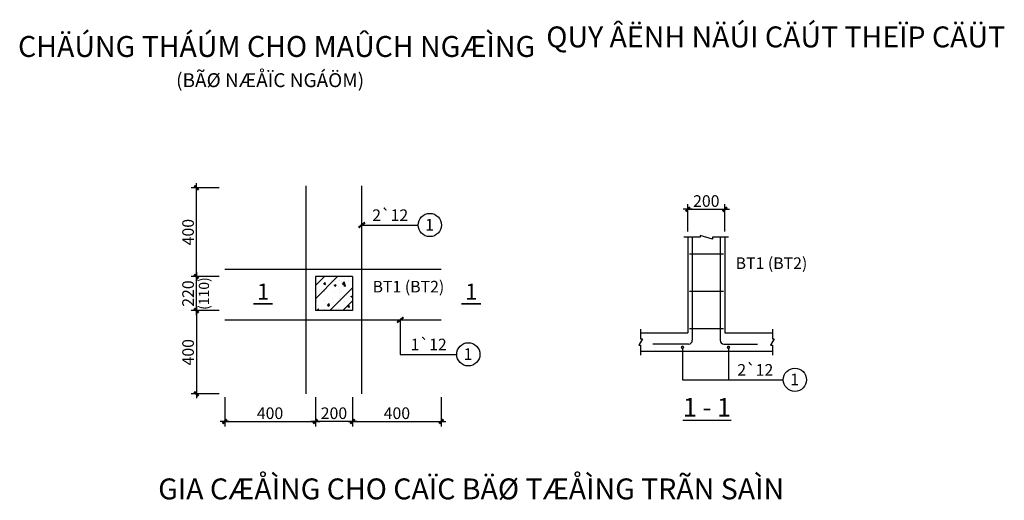
# Model space of a CAD drawing. Units: millimetres. Extents: x 33035 to 146965, y 29445 to 311004.
# Drawn here: x 95659 to 116840, y 288744 to 299086 of the extents above; entities that cross this region are included whole.
import ezdxf
from ezdxf.enums import TextEntityAlignment as Align

# ---------------------------------------------------------------- set-up
doc = ezdxf.new("R2010")
doc.units = ezdxf.units.MM
doc.header["$MEASUREMENT"] = 0
doc.header["$PDMODE"] = 34
doc.linetypes.add('CENTER', pattern=[50.8, 31.75, -6.35, 6.35, -6.35])
for name, color, linetype in [('HATCH', 253, 'Continuous'), ('NL012', 8, 'Continuous'), ('nl018', 3, 'Continuous'), ('nl030', 7, 'Continuous'), ('TEXT1', 3, 'Continuous'), ('TEXT2', 7, 'Continuous'), ('THEP', 1, 'Continuous'), ('Truc', 9, 'CENTER')]:
    doc.layers.add(name, color=color, linetype=linetype)
doc.styles.add('TRANY2(250)', font='VSWITN.ttf', dxfattribs={"height": 250})
doc.styles.add('TRANY4(400)', font='VARIALN.ttf', dxfattribs={"height": 400})
doc.styles.add('TRANY5(500)', font='VARIALN.ttf', dxfattribs={"height": 500})
doc.styles.add('TRANY7', font='nghia5.shx', dxfattribs={"height": 250})
doc.dimstyles.new('tl100', dxfattribs={"dimtxt": 250, "dimasz": 0.6, "dimexe": 110, "dimexo": 0, "dimgap": 50, "dimtad": 1, "dimdec": 0, "dimzin": 12, "dimdsep": 46, "dimtxsty": 'TRANY2(250)', "dimblk1": 'YKT', "dimblk2": 'YKT', "dimsah": 1, "dimcen": 250, "dimdle": 100, "dimclrd": 8, "dimclre": 8, "dimclrt": 3, "dimadec": 0, "dimazin": 3, "dimtfac": 1, "dimtdec": 0, "dimtix": 1, "dimtmove": 0, "dimatfit": 3, "dimldrblk": 'YKT', "dimfxl": 0, "dimtolj": 1, "dimtzin": 13, "dimarcsym": 0})

# ---------------------------------------------------------------- blocks, each defined once
blk = doc.blocks.new('YKT')
at = {"layer": 'NL012', "linetype": 'Continuous', "ltscale": 2}
blk.add_line((-160, 0), (160, 0), dxfattribs=at)
at = {"layer": 'NL012', "linetype": 'Continuous', "ltscale": 2, "const_width": 80}
blk.add_lwpolyline([(-78, -78), (78, 78)], dxfattribs=at)
blk = doc.blocks.new('*D28')
at = {"layer": 'Defpoints', "color": 0, "linetype": 'Continuous'}
for p in [(99460, 293560), (99952, 293560), (99952, 292826)]:
    blk.add_point(p, dxfattribs=at)
at = {"layer": 'nl018', "color": 8, "linetype": 'Continuous', "lineweight": -2}
for p, q in [((99952, 293560), (99350, 293560)), ((99460, 292826), (99460, 293559)), ((99952, 292826), (99350, 292826))]:
    blk.add_line(p, q, dxfattribs=at)
at = {"layer": 'nl018', "color": 8, "linetype": 'Continuous', "lineweight": -2, "xscale": 0.6, "yscale": 0.6, "zscale": 0.6}
for p, rotation in [((99460, 293560), 90), ((99460, 292826), 270)]:
    blk.add_blockref('YKT', p, dxfattribs=dict(at, rotation=rotation))
at = {"layer": 'nl018', "color": 3, "linetype": 'Continuous', "insert": (99281, 293193), "char_height": 250, "attachment_point": 5, "rotation": 90, "style": 'TRANY2(250)'}
blk.add_mtext('\\A1;220', dxfattribs=at)
blk = doc.blocks.new('*D29')
at = {"layer": 'Defpoints', "color": 0, "linetype": 'Continuous'}
for p in [(99460, 295470), (99952, 295470), (99952, 293560)]:
    blk.add_point(p, dxfattribs=at)
at = {"layer": 'nl018', "color": 8, "linetype": 'Continuous', "lineweight": -2}
for p, q in [((99952, 295470), (99350, 295470)), ((99460, 293560), (99460, 295470)), ((99952, 293560), (99350, 293560))]:
    blk.add_line(p, q, dxfattribs=at)
at = {"layer": 'nl018', "color": 8, "linetype": 'Continuous', "lineweight": -2, "xscale": 0.6, "yscale": 0.6, "zscale": 0.6}
for p, rotation in [((99460, 295470), 90), ((99460, 293560), 270)]:
    blk.add_blockref('YKT', p, dxfattribs=dict(at, rotation=rotation))
at = {"layer": 'nl018', "color": 3, "linetype": 'Continuous', "insert": (99281, 294515), "char_height": 250, "attachment_point": 5, "rotation": 90, "style": 'TRANY2(250)'}
blk.add_mtext('\\A1;400', dxfattribs=at)
blk = doc.blocks.new('*D30')
at = {"layer": 'Defpoints', "color": 0, "linetype": 'Continuous'}
for p in [(99952, 292826), (99460, 291035), (99952, 291035)]:
    blk.add_point(p, dxfattribs=at)
at = {"layer": 'nl018', "color": 8, "linetype": 'Continuous', "lineweight": -2}
for p, q in [((99952, 292826), (99350, 292826)), ((99460, 292825), (99460, 291036)), ((99952, 291035), (99350, 291035))]:
    blk.add_line(p, q, dxfattribs=at)
at = {"layer": 'nl018', "color": 8, "linetype": 'Continuous', "lineweight": -2, "xscale": 0.6, "yscale": 0.6, "zscale": 0.6}
for p, rotation in [((99460, 292826), 90), ((99460, 291035), 270)]:
    blk.add_blockref('YKT', p, dxfattribs=dict(at, rotation=rotation))
at = {"layer": 'nl018', "color": 3, "linetype": 'Continuous', "insert": (99281, 291930), "char_height": 250, "attachment_point": 5, "rotation": 90, "style": 'TRANY2(250)'}
blk.add_mtext('\\A1;400', dxfattribs=at)
blk = doc.blocks.new('*D31')
at = {"layer": 'Defpoints', "color": 0, "linetype": 'Continuous'}
for p in [(102819, 290963), (104727, 290963), (104727, 290439)]:
    blk.add_point(p, dxfattribs=at)
at = {"layer": 'nl018', "color": 8, "linetype": 'Continuous', "lineweight": -2}
for p, q in [((102819, 290963), (102819, 290329)), ((104727, 290963), (104727, 290329)), ((102819, 290439), (104727, 290439))]:
    blk.add_line(p, q, dxfattribs=at)
at = {"layer": 'nl018', "color": 8, "linetype": 'Continuous', "lineweight": -2, "xscale": 0.6, "yscale": 0.6, "zscale": 0.6, "rotation": 180}
blk.add_blockref('YKT', (102819, 290439), dxfattribs=at)
at = {"layer": 'nl018', "color": 8, "linetype": 'Continuous', "lineweight": -2, "xscale": 0.6, "yscale": 0.6, "zscale": 0.6}
blk.add_blockref('YKT', (104727, 290439), dxfattribs=at)
at = {"layer": 'nl018', "color": 3, "linetype": 'Continuous', "insert": (103773, 290618), "char_height": 250, "attachment_point": 5, "style": 'TRANY2(250)'}
blk.add_mtext('\\A1;400', dxfattribs=at)
blk = doc.blocks.new('*D32')
at = {"layer": 'Defpoints', "color": 0, "linetype": 'Continuous'}
for p in [(102019, 290963), (102819, 290963), (102019, 290439)]:
    blk.add_point(p, dxfattribs=at)
at = {"layer": 'nl018', "color": 8, "linetype": 'Continuous', "lineweight": -2}
for p, q in [((102019, 290963), (102019, 290329)), ((102819, 290963), (102819, 290329)), ((102818, 290439), (102019, 290439))]:
    blk.add_line(p, q, dxfattribs=at)
at = {"layer": 'nl018', "color": 8, "linetype": 'Continuous', "lineweight": -2, "xscale": 0.6, "yscale": 0.6, "zscale": 0.6, "rotation": 180}
blk.add_blockref('YKT', (102019, 290439), dxfattribs=at)
at = {"layer": 'nl018', "color": 8, "linetype": 'Continuous', "lineweight": -2, "xscale": 0.6, "yscale": 0.6, "zscale": 0.6}
blk.add_blockref('YKT', (102819, 290439), dxfattribs=at)
at = {"layer": 'nl018', "color": 3, "linetype": 'Continuous', "insert": (102419, 290618), "char_height": 250, "attachment_point": 5, "style": 'TRANY2(250)'}
blk.add_mtext('\\A1;200', dxfattribs=at)
blk = doc.blocks.new('*D33')
at = {"layer": 'Defpoints', "color": 0, "linetype": 'Continuous'}
for p in [(100069, 290963), (102019, 290963), (102019, 290439)]:
    blk.add_point(p, dxfattribs=at)
at = {"layer": 'nl018', "color": 8, "linetype": 'Continuous', "lineweight": -2}
for p, q in [((100069, 290963), (100069, 290329)), ((102019, 290963), (102019, 290329)), ((100069, 290439), (102018, 290439))]:
    blk.add_line(p, q, dxfattribs=at)
at = {"layer": 'nl018', "color": 8, "linetype": 'Continuous', "lineweight": -2, "xscale": 0.6, "yscale": 0.6, "zscale": 0.6, "rotation": 180}
blk.add_blockref('YKT', (100069, 290439), dxfattribs=at)
at = {"layer": 'nl018', "color": 8, "linetype": 'Continuous', "lineweight": -2, "xscale": 0.6, "yscale": 0.6, "zscale": 0.6}
blk.add_blockref('YKT', (102019, 290439), dxfattribs=at)
at = {"layer": 'nl018', "color": 3, "linetype": 'Continuous', "insert": (101044, 290618), "char_height": 250, "attachment_point": 5, "style": 'TRANY2(250)'}
blk.add_mtext('\\A1;400', dxfattribs=at)
blk = doc.blocks.new('*D34')
at = {"layer": 'Defpoints', "color": 0, "linetype": 'Continuous'}
for p in [(110829, 295006), (110029, 294526), (110829, 294526)]:
    blk.add_point(p, dxfattribs=at)
at = {"layer": 'nl018', "color": 8, "linetype": 'Continuous', "lineweight": -2}
for p, q in [((110029, 294526), (110029, 295116)), ((110829, 294526), (110829, 295116)), ((110029, 295006), (110828, 295006))]:
    blk.add_line(p, q, dxfattribs=at)
at = {"layer": 'nl018', "color": 8, "linetype": 'Continuous', "lineweight": -2, "xscale": 0.6, "yscale": 0.6, "zscale": 0.6, "rotation": 180}
blk.add_blockref('YKT', (110029, 295006), dxfattribs=at)
at = {"layer": 'nl018', "color": 8, "linetype": 'Continuous', "lineweight": -2, "xscale": 0.6, "yscale": 0.6, "zscale": 0.6}
blk.add_blockref('YKT', (110829, 295006), dxfattribs=at)
at = {"layer": 'nl018', "color": 3, "linetype": 'Continuous', "insert": (110429, 295184), "char_height": 250, "attachment_point": 5, "style": 'TRANY2(250)'}
blk.add_mtext('\\A1;200', dxfattribs=at)

msp = doc.modelspace()

# ---------------------------------------------------------------- hatches: boundary and pattern name
at = {"layer": 'HATCH'}
h = msp.add_hatch(dxfattribs=at)
h.set_pattern_fill('ANSI32', color=256, scale=1600, style=0)
h.set_pattern_definition([(45, (47583.3, 263537.4), (-424.264, 424.264), []), (45, (47866.16, 263537.4), (-424.264, 424.264), [])])
h.paths.add_polyline_path([(102818.8, 292825.6), (102818.8, 293559.7), (102018.8, 293559.7), (102018.8, 292825.6)])
h = msp.add_hatch(dxfattribs=at)
h.set_pattern_fill('AR-CONC', color=256, scale=60, style=0)
h.set_pattern_definition([(50, (47583.3, 263537.4), (430.3561, -37.6513), [45, -495]), (355, (47583.3, 263537.4), (-83.2508, 451.3153), [36, -396]), (100.4514, (47619.18, 263534.26), (347.1056, 413.6637), [38.244, -420.6853]), (46.1842, (47583.3, 263657.4), (640.3446, -99.3114), [67.5, -742.5]), (96.6356, (47636.7, 263649.1), (560.7976, 584.471), [57.366, -631.028]), (351.1842, (47583.3, 263657.4), (560.797, 584.471), [54, -594]), (21, (47643.3, 263627.4), (358.1442, -241.5713), [45, -495]), (326, (47643.3, 263627.4), (145.9892, 435.09), [36, -396]), (71.4514, (47673.16, 263607.27), (504.1336, 193.5183), [38.244, -420.6853]), (37.5, (47583.31, 263537.4), (7.2959, 199.7363), [0, -391.2, 0, -402, 0, -397.5]), (7.5, (47583.31, 263537.4), (157.8417, 236.647), [0, -229.2, 0, -382.2, 0, -151.5]), (327.5, (47449.51, 263537.4), (320.29346, -13.53292), [0, -150, 0, -468, 0, -621]), (317.5, (47389.5, 263537.4), (349.9117, 60.063), [0, -195, 0, -310.8, 0, -441])])
h.paths.add_polyline_path([(102818.8, 292825.6), (102818.8, 293559.7), (102018.8, 293559.7), (102018.8, 292825.6)])

# ---------------------------------------------------------------- linework, layer by layer
at = {"layer": 'NL012', "color": 8, "linetype": 'Continuous', "ltscale": 2}
for p, q in [((103018.8, 294667.5), (104231.5, 294667.5)), ((103846.8, 292626.3), (103846.8, 291884.8)), ((103846.8, 291884.8), (105059.4, 291884.8)), ((109917.1, 292035), (109917.1, 291338.4)), ((110906.2, 292035), (110906.2, 291338.4)), ((109917.1, 291338.4), (112084.7, 291338.4))]:
    msp.add_line(p, q, dxfattribs=at)
for points in [[(110908.5, 294404.3), (110561.8, 294404.3), (110561.8, 294364.3), (110295.2, 294444.3), (110295.2, 294404.3), (109948.5, 294404.3)], [(109016.5, 292428.3), (109016.5, 292215), (109056.5, 292215), (108976.5, 292081.6), (109016.5, 292081.6), (109016.5, 291868.3)], [(111852.5, 292428.3), (111852.5, 292215), (111892.5, 292215), (111812.5, 292081.6), (111852.5, 292081.6), (111852.5, 291868.3)]]:
    msp.add_lwpolyline(points, dxfattribs=at)
for centre in [(104481.5, 294667.5), (105309.4, 291884.8), (112334.7, 291338.4)]:
    msp.add_circle(centre, 250, dxfattribs=at)
at = {"layer": 'nl018'}
for p, q in [((110028.5, 294404.3), (110028.5, 292348.3)), ((110828.5, 294404.3), (110828.5, 292348.3)), ((102818.8, 293559.7), (102018.8, 293559.7)), ((102018.8, 293559.7), (102018.8, 292825.6)), ((102818.8, 293559.7), (102818.8, 292825.6)), ((102818.8, 292825.6), (102018.8, 292825.6)), ((109016.5, 292348.3), (110028.5, 292348.3)), ((110828.5, 292348.3), (111852.5, 292348.3)), ((111852.5, 291948.3), (109016.5, 291948.3))]:
    msp.add_line(p, q, dxfattribs=at)
at = {"layer": 'nl030', "const_width": 45}
for points in [[(103089.2, 294723.7), (102948.5, 294611.4)], [(103917.1, 292682.4), (103776.4, 292570.2)]]:
    msp.add_lwpolyline(points, dxfattribs=at)
for points in [[(109931.1, 292035, -1), (109903.1, 292035, -1)], [(110920.2, 292035, -1), (110892.2, 292035, -1)]]:
    msp.add_lwpolyline(points, format="xyb", close=True, dxfattribs=at)
at = {"layer": 'THEP'}
for p, q in [((101818.8, 291035.4), (101818.8, 295512.1)), ((103018.8, 291035.4), (103018.8, 295512.1)), ((110128.5, 294404.3), (110128.5, 292186.7)), ((110728.5, 294404.3), (110728.5, 292186.7)), ((110068.5, 294044.3), (110800.5, 294044.3)), ((100068.6, 293717.3), (104727.4, 293717.3)), ((110068.5, 293244.3), (110800.5, 293244.3)), ((100068.6, 292626.3), (104727.4, 292626.3)), ((110068.5, 292444.3), (110800.5, 292444.3)), ((110048.5, 292106.7), (109280.5, 292106.7)), ((110808.5, 292106.7), (111528.5, 292106.7))]:
    msp.add_line(p, q, dxfattribs=at)
at = {"layer": 'THEP', "color": 1, "linetype": 'Continuous', "ltscale": 2, "const_width": 38.5}
for points in [[(100682.2, 292970), (101104.1, 292970)], [(105162.2, 292970), (105584.1, 292970)]]:
    msp.add_lwpolyline(points, dxfattribs=at)
at = {"layer": 'THEP'}
for centre, start, end in [((110048.5, 292186.7), 270, 0), ((110808.5, 292186.7), 180, 270)]:
    msp.add_arc(centre, 80, start, end, dxfattribs=at)
at = {"layer": 'Truc', "linetype": 'Continuous', "ltscale": 30}
for points in [[(112706.5, 293625.5, 0, 0, 0), (110824.3, 293625.5, 40, 0, 0), (110624.3, 293625.5, 0, 0, 0)], [(104896.8, 293120.5, 0, 0, 0), (103014.6, 293120.5, 40, 0, 0), (102814.6, 293120.5, 0, 0, 0)]]:
    msp.add_lwpolyline(points, format="xyseb", dxfattribs=at)

# ---------------------------------------------------------------- texts
at = {"layer": 'nl018', "ltscale": 25, "style": 'TRANY2(250)'}
for p in [(111830.6, 293721.5), (104020.9, 293216.5)]:
    msp.add_text('BT1 (BT2)', height=250, dxfattribs=at).set_placement(p, align=Align.CENTER)
at = {"layer": 'nl018', "color": 3, "linetype": 'Continuous', "style": 'TRANY2(250)'}
msp.add_text('(110)', height=220, rotation=90, dxfattribs=at).set_placement((99732, 293192.7), align=Align.CENTER)
at = {"layer": 'TEXT1', "ltscale": 30, "style": 'TRANY7'}
for s, p in [('2`12', (103629.5, 294754)), ('1`12', (104457.5, 291971.3)), ('2`12', (111482.8, 291424.9))]:
    msp.add_text(s, height=250, dxfattribs=at).set_placement(p, align=Align.CENTER)
for p in [(104475.4, 294640.9), (105303.4, 291858.1), (112328.7, 291311.8)]:
    msp.add_text('1', height=250, dxfattribs=at).set_placement(p, align=Align.MIDDLE)
at = {"layer": 'TEXT2', "linetype": 'Continuous', "style": 'TRANY5(500)'}
for s, p in [('%%UQUY ÂËNH NÄÚI CÄÚT THEÏP CÄÜT', (111922.6, 298716)), ('%%UGIA CÆÅÌNG CHO CAÏC BÄØ TÆÅÌNG TRÃN SAÌN', (105370.4, 288988.8))]:
    msp.add_text(s, height=450, dxfattribs=at).set_placement(p, align=Align.MIDDLE_CENTER)
at = {"layer": 'TEXT2', "linetype": 'Continuous'}
for s, height, style, p in [('%%UCHÄÚNG THÁÚM CHO MAÛCH NGÆÌNG', 450, 'TRANY5(500)', (95623.1, 298284.9)), ('(BÃØ NÆÅÏC NGÁÖM)', 300, 'TRANY5(500)', (99023.1, 297634.9)), ('1', 350, 'TRANY4(400)', (100762.4, 293058)), ('1', 350, 'TRANY4(400)', (105242.4, 293058))]:
    msp.add_text(s, height=height, dxfattribs=dict(at, style=style)).set_placement(p)
at = {"layer": 'TEXT2', "linetype": 'Continuous', "insert": (109923.7, 290945.9), "char_height": 400, "width": 4273.859, "attachment_point": 1, "style": 'TRANY5(500)'}
msp.add_mtext('{\\L1 - 1}', dxfattribs=at)

# ---------------------------------------------------------------- dimensions: what is measured, and where the dimension line sits
at = {"layer": 'nl018', "color": 3, "linetype": 'Continuous'}
for base, p1, p2, picture, middle in [((99460, 295470.4), (99951.8, 293559.7), (99951.8, 295470.4), '*D29', (99281.5, 294515.1)), ((99460, 291035.4), (99951.8, 292825.6), (99951.8, 291035.4), '*D30', (99281.5, 291930.5))]:
    dim = msp.add_linear_dim(base=base, p1=p1, p2=p2, angle=90, text='400', dimstyle='tl100', override={"dimtmove": 1}, dxfattribs=at)
    dim.commit()
    dim.dimension.update_dxf_attribs({"geometry": picture, "text_midpoint": middle})
for base, p1, p2, text, picture, middle in [((110828.5, 295005.7), (110028.5, 294525.7), (110828.5, 294525.7), '200', '*D34', (110428.5, 295184.2)), ((102018.8, 290439.1), (100068.6, 290962.5), (102018.8, 290962.5), '400', '*D33', (101043.7, 290617.6)), ((102018.8, 290439.1), (102818.8, 290962.5), (102018.8, 290962.5), '200', '*D32', (102418.8, 290617.6)), ((104727.4, 290439.1), (102818.8, 290962.5), (104727.4, 290962.5), '400', '*D31', (103773.1, 290617.6))]:
    dim = msp.add_linear_dim(base=base, p1=p1, p2=p2, text=text, dimstyle='tl100', override={"dimtmove": 1}, dxfattribs=at)
    dim.commit()
    dim.dimension.update_dxf_attribs({"geometry": picture, "text_midpoint": middle})
dim = msp.add_aligned_dim(p1=(99951.8, 292825.6), p2=(99951.8, 293559.7), distance=491.8, text='220', dimstyle='tl100', override={"dimtmove": 1}, dxfattribs=at)
dim.commit()
dim.dimension.update_dxf_attribs({"geometry": '*D28', "text_midpoint": (99281.5, 293192.7)})

doc.saveas('drawing.dxf')
